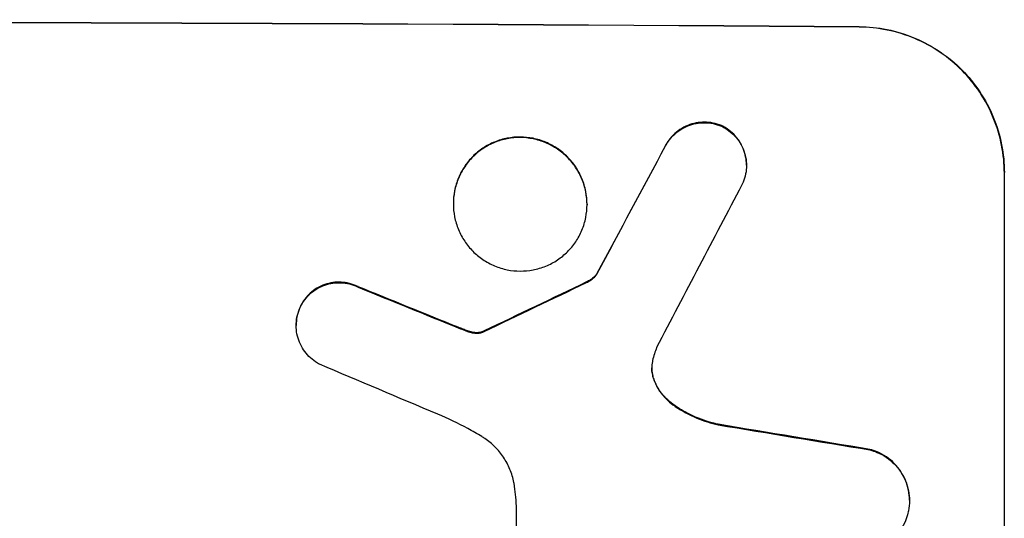
# Model space of a CAD drawing. Units: millimetres. Extents: x -4534 to 3728, y -3937 to 3452.
# Drawn here: x -1402 to -1300, y -1982 to -1930 of the extents above; entities that cross this region are included whole.
import ezdxf

# ---------------------------------------------------------------- set-up
doc = ezdxf.new("R2010")
doc.units = ezdxf.units.MM
doc.header["$LTSCALE"] = 20
doc.layers.add('2d', color=230, linetype='Continuous')

msp = doc.modelspace()

# ---------------------------------------------------------------- linework, layer by layer
at = {"layer": '2d'}
for p, q in [((-1326.54, -1945.08), (-1326.54, -1945.14)), ((-1299.88, -2020.81), (-1299.88, -1945.86)), ((-1356.83, -1949.05), (-1356.83, -1949.1)), ((-1343.01, -1949.13), (-1343.01, -1949.18)), ((-1341.99, -1956.29), (-1341.99, -1956.35)), ((-1373.08, -1961.62), (-1373.08, -1961.67)), ((-1309.69, -1979.73), (-1309.69, -1979.79)), ((-1350.29, -2003.21), (-1350.29, -1980.64))]:
    msp.add_line(p, q, dxfattribs=at)
at = {"layer": '2d', "extrusion": (0, 0, -1)}
for centre, major_axis, ratio, start_param, end_param in [((-1464.54, -1987.8), (1100, 0), 0.052336, -1.707271, -1.434322), ((-1464.54, -2243.12), (1097.74, 2058.44), 0.011594, -1.437213, -1.430708), ((-1464.54, -1975.72), (1097.82, -441.07), 0.045077, -1.499655, -1.490192), ((-1464.54, -2073.13), (1097.77, 532.5), 0.042385, -1.449073, -1.439373), ((-1464.54, -2007.6), (1097.96, -174.13), 0.051055, -1.455571, -1.441154)]:
    msp.add_ellipse(centre, major_axis=major_axis, ratio=ratio, start_param=start_param, end_param=end_param, dxfattribs=at)
at = {"layer": '2d'}
for centre, major_axis, ratio, start_param, end_param in [((-1464.54, -1987.8), (-1099, 0), 0.052336, -1.707396, -1.434197), ((-1464.54, -2243.12), (1098.74, 2060.31), 0.011594, 1.430816, 1.437315), ((-1464.54, -2267.46), (1097.75, 2102.91), 0.011213, 1.423734, 1.431815), ((-1464.54, -1975.72), (1098.82, -441.47), 0.045077, 1.490283, 1.499736), ((-1464.54, -2073.13), (1098.77, 532.99), 0.042385, 1.439474, 1.449165), ((-1464.54, -1983.73), (1097.81, -459.48), 0.04455, 1.492641, 1.503831), ((-1464.54, -2007.6), (1098.96, -174.29), 0.051055, 1.44128, 1.455684)]:
    msp.add_ellipse(centre, major_axis=major_axis, ratio=ratio, start_param=start_param, end_param=end_param, dxfattribs=at)
for points, knots in [([(-1314.88, -1930.77), (-1313.94, -1930.78), (-1312.96, -1930.87), (-1311.02, -1931.27), (-1310.06, -1931.57), (-1308.21, -1932.35), (-1307.32, -1932.83), (-1305.68, -1933.95), (-1304.92, -1934.58), (-1303.59, -1935.93), (-1302.97, -1936.68), (-1301.88, -1938.32), (-1301.4, -1939.21), (-1300.64, -1941.05), (-1300.35, -1942.02), (-1299.97, -1943.95), (-1299.88, -1944.92), (-1299.88, -1945.86)], [-22.716961, -22.716961, -22.716961, -22.716961, -19.86175, -19.86175, -17.006539, -17.006539, -14.151328, -14.151328, -11.296117, -11.296117, -8.472088, -8.472088, -5.648058, -5.648058, -2.824029, -2.824029, 0, 0, 0, 0]), ([(-1299.88, -1945.92), (-1299.88, -1944.98), (-1299.97, -1944), (-1300.35, -1942.07), (-1300.64, -1941.11), (-1301.4, -1939.26), (-1301.88, -1938.37), (-1302.97, -1936.73), (-1303.59, -1935.98), (-1304.92, -1934.64), (-1305.68, -1934), (-1307.32, -1932.88), (-1308.21, -1932.4), (-1310.06, -1931.62), (-1311.02, -1931.32), (-1312.96, -1930.93), (-1313.94, -1930.83), (-1314.88, -1930.82)], [0, 0, 0, 0, 2.824027, 2.824027, 5.648054, 5.648054, 8.472082, 8.472082, 11.296109, 11.296109, 14.151375, 14.151375, 17.006642, 17.006642, 19.861909, 19.861909, 22.717175, 22.717175, 22.717175, 22.717175]), ([(-1328.98, -1941.07), (-1329.03, -1941.05), (-1329.07, -1941.03), (-1329.4, -1940.89), (-1329.69, -1940.8), (-1330.28, -1940.68), (-1330.58, -1940.65), (-1331.15, -1940.65), (-1331.45, -1940.68), (-1332.04, -1940.79), (-1332.33, -1940.87), (-1332.89, -1941.1), (-1333.16, -1941.25), (-1333.66, -1941.58), (-1333.89, -1941.77), (-1334.29, -1942.17), (-1334.48, -1942.4), (-1334.74, -1942.77), (-1334.82, -1942.9), (-1334.89, -1943.04)], [18.83414, 18.83414, 18.83414, 18.83414, 18.977404, 18.977404, 19.842143, 19.842143, 20.706883, 20.706883, 21.571393, 21.571393, 22.435903, 22.435903, 23.300414, 23.300414, 24.164924, 24.164924, 25.025734, 25.025734, 25.470581, 25.470581, 25.470581, 25.470581]), ([(-1334.89, -1943.09), (-1334.82, -1942.96), (-1334.74, -1942.83), (-1334.49, -1942.45), (-1334.3, -1942.23), (-1333.89, -1941.82), (-1333.66, -1941.63), (-1333.16, -1941.3), (-1332.89, -1941.16), (-1332.33, -1940.93), (-1332.04, -1940.84), (-1331.45, -1940.73), (-1331.15, -1940.7), (-1330.58, -1940.71), (-1330.28, -1940.74), (-1329.69, -1940.86), (-1329.4, -1940.95), (-1329.07, -1941.08), (-1329.03, -1941.1), (-1328.98, -1941.12)], [2.13734, 2.13734, 2.13734, 2.13734, 2.577555, 2.577555, 3.43674, 3.43674, 4.302886, 4.302886, 5.169033, 5.169033, 6.035179, 6.035179, 6.901326, 6.901326, 7.767818, 7.767818, 8.634311, 8.634311, 8.774326, 8.774326, 8.774326, 8.774326]), ([(-1326.54, -1945.08), (-1326.54, -1944.8), (-1326.56, -1944.51), (-1326.68, -1943.93), (-1326.76, -1943.64), (-1326.99, -1943.09), (-1327.14, -1942.82), (-1327.46, -1942.33), (-1327.65, -1942.1), (-1328.05, -1941.7), (-1328.28, -1941.51), (-1328.67, -1941.25), (-1328.82, -1941.15), (-1328.98, -1941.07)], [13.600359, 13.600359, 13.600359, 13.600359, 14.446907, 14.446907, 15.293456, 15.293456, 16.140004, 16.140004, 16.986552, 16.986552, 17.840233, 17.840233, 18.350051, 18.350051, 18.350051, 18.350051]), ([(-1328.98, -1941.12), (-1328.82, -1941.21), (-1328.67, -1941.3), (-1328.28, -1941.57), (-1328.05, -1941.76), (-1327.65, -1942.16), (-1327.46, -1942.38), (-1327.14, -1942.87), (-1326.99, -1943.14), (-1326.76, -1943.69), (-1326.68, -1943.98), (-1326.56, -1944.56), (-1326.54, -1944.85), (-1326.54, -1945.42), (-1326.56, -1945.71), (-1326.68, -1946.29), (-1326.76, -1946.58), (-1326.92, -1946.95), (-1326.96, -1947.04), (-1327.01, -1947.13)], [8.850734, 8.850734, 8.850734, 8.850734, 9.360564, 9.360564, 10.214257, 10.214257, 11.060805, 11.060805, 11.907353, 11.907353, 12.753901, 12.753901, 13.600448, 13.600448, 14.44871, 14.44871, 15.296971, 15.296971, 15.589388, 15.589388, 15.589388, 15.589388]), ([(-1343.01, -1949.13), (-1343.01, -1948.69), (-1343.06, -1948.25), (-1343.23, -1947.35), (-1343.36, -1946.91), (-1343.72, -1946.06), (-1343.93, -1945.65), (-1344.44, -1944.9), (-1344.73, -1944.55), (-1345.34, -1943.93), (-1345.69, -1943.64), (-1346.44, -1943.13), (-1346.85, -1942.91), (-1347.7, -1942.55), (-1348.15, -1942.41), (-1349.04, -1942.23), (-1349.49, -1942.19), (-1350.36, -1942.19), (-1350.81, -1942.22), (-1351.7, -1942.39), (-1352.14, -1942.53), (-1353, -1942.87), (-1353.4, -1943.09), (-1354.16, -1943.6), (-1354.51, -1943.88), (-1355.12, -1944.49), (-1355.41, -1944.84), (-1355.91, -1945.59), (-1356.13, -1945.99), (-1356.48, -1946.84), (-1356.62, -1947.28), (-1356.79, -1948.17), (-1356.83, -1948.62), (-1356.83, -1949.05)], [20.879786, 20.879786, 20.879786, 20.879786, 22.180865, 22.180865, 23.481943, 23.481943, 24.783021, 24.783021, 26.084099, 26.084099, 27.393365, 27.393365, 28.702631, 28.702631, 30.011897, 30.011897, 31.321162, 31.321162, 32.629754, 32.629754, 33.938345, 33.938345, 35.246937, 35.246937, 36.555528, 36.555528, 37.856538, 37.856538, 39.157549, 39.157549, 40.458559, 40.458559, 41.75957, 41.75957, 41.75957, 41.75957]), ([(-1356.83, -1949.1), (-1356.83, -1948.67), (-1356.79, -1948.22), (-1356.62, -1947.33), (-1356.48, -1946.89), (-1356.13, -1946.04), (-1355.91, -1945.63), (-1355.4, -1944.88), (-1355.12, -1944.54), (-1354.5, -1943.93), (-1354.16, -1943.64), (-1353.4, -1943.14), (-1352.99, -1942.92), (-1352.14, -1942.58), (-1351.7, -1942.45), (-1350.81, -1942.28), (-1350.36, -1942.24), (-1349.49, -1942.24), (-1349.04, -1942.29), (-1348.15, -1942.47), (-1347.71, -1942.6), (-1346.86, -1942.96), (-1346.45, -1943.18), (-1345.69, -1943.69), (-1345.35, -1943.98), (-1344.73, -1944.6), (-1344.44, -1944.94), (-1343.94, -1945.7), (-1343.72, -1946.11), (-1343.36, -1946.96), (-1343.23, -1947.4), (-1343.06, -1948.3), (-1343.01, -1948.75), (-1343.01, -1949.61), (-1343.06, -1950.06), (-1343.23, -1950.95), (-1343.36, -1951.39), (-1343.72, -1952.24), (-1343.93, -1952.65), (-1344.44, -1953.39), (-1344.73, -1953.74), (-1345.34, -1954.35), (-1345.69, -1954.63), (-1346.44, -1955.14), (-1346.85, -1955.36), (-1347.7, -1955.7), (-1348.15, -1955.83), (-1349.04, -1956), (-1349.49, -1956.04), (-1350.36, -1956.04), (-1350.81, -1956), (-1351.7, -1955.82), (-1352.14, -1955.68), (-1353, -1955.32), (-1353.4, -1955.1), (-1354.16, -1954.59), (-1354.51, -1954.3), (-1355.12, -1953.68), (-1355.41, -1953.33), (-1355.91, -1952.58), (-1356.13, -1952.17), (-1356.48, -1951.32), (-1356.62, -1950.88), (-1356.79, -1949.99), (-1356.83, -1949.54), (-1356.83, -1949.1)], [0, 0, 0, 0, 1.302767, 1.302767, 2.605533, 2.605533, 3.9083, 3.9083, 5.211067, 5.211067, 6.517915, 6.517915, 7.824763, 7.824763, 9.131611, 9.131611, 10.438459, 10.438459, 11.745754, 11.745754, 13.05305, 13.05305, 14.360346, 14.360346, 15.667642, 15.667642, 16.970704, 16.970704, 18.273767, 18.273767, 19.576829, 19.576829, 20.879892, 20.879892, 22.180969, 22.180969, 23.482047, 23.482047, 24.783125, 24.783125, 26.084202, 26.084202, 27.393482, 27.393482, 28.702762, 28.702762, 30.012043, 30.012043, 31.321323, 31.321323, 32.629927, 32.629927, 33.938532, 33.938532, 35.247137, 35.247137, 36.555741, 36.555741, 37.856751, 37.856751, 39.157761, 39.157761, 40.45877, 40.45877, 41.75978, 41.75978, 41.75978, 41.75978]), ([(-1341.99, -1956.29), (-1342.07, -1956.41), (-1342.16, -1956.51), (-1342.38, -1956.73), (-1342.53, -1956.85), (-1342.8, -1957.03), (-1342.93, -1957.1), (-1343.06, -1957.16)], [10.148539, 10.148539, 10.148539, 10.148539, 10.559312, 10.559312, 11.089445, 11.089445, 11.503969, 11.503969, 11.503969, 11.503969]), ([(-1343.06, -1957.22), (-1342.93, -1957.16), (-1342.8, -1957.08), (-1342.53, -1956.9), (-1342.38, -1956.79), (-1342.16, -1956.57), (-1342.07, -1956.46), (-1341.99, -1956.35)], [5.402185, 5.402185, 5.402185, 5.402185, 5.816716, 5.816716, 6.346855, 6.346855, 6.757623, 6.757623, 6.757623, 6.757623]), ([(-1366.67, -1957.65), (-1366.76, -1957.61), (-1366.85, -1957.57), (-1367.22, -1957.41), (-1367.5, -1957.33), (-1368.08, -1957.21), (-1368.36, -1957.19), (-1368.92, -1957.18), (-1369.21, -1957.21), (-1369.78, -1957.32), (-1370.06, -1957.4), (-1370.61, -1957.62), (-1370.87, -1957.76), (-1371.35, -1958.09), (-1371.57, -1958.27), (-1371.97, -1958.66), (-1372.15, -1958.88), (-1372.42, -1959.27), (-1372.51, -1959.43), (-1372.59, -1959.6)], [18.095922, 18.095922, 18.095922, 18.095922, 18.380393, 18.380393, 19.216938, 19.216938, 20.053484, 20.053484, 20.889877, 20.889877, 21.72627, 21.72627, 22.562662, 22.562662, 23.399055, 23.399055, 24.233617, 24.233617, 24.759384, 24.759384, 24.759384, 24.759384]), ([(-1372.59, -1959.65), (-1372.51, -1959.49), (-1372.42, -1959.33), (-1372.15, -1958.94), (-1371.97, -1958.72), (-1371.58, -1958.32), (-1371.35, -1958.14), (-1370.87, -1957.82), (-1370.61, -1957.68), (-1370.06, -1957.45), (-1369.78, -1957.37), (-1369.21, -1957.26), (-1368.92, -1957.24), (-1368.36, -1957.24), (-1368.07, -1957.27), (-1367.5, -1957.38), (-1367.22, -1957.47), (-1366.85, -1957.62), (-1366.76, -1957.66), (-1366.67, -1957.71)], [1.977804, 1.977804, 1.977804, 1.977804, 2.501294, 2.501294, 3.335059, 3.335059, 4.172254, 4.172254, 5.00945, 5.00945, 5.846645, 5.846645, 6.683841, 6.683841, 7.521267, 7.521267, 8.358694, 8.358694, 8.641542, 8.641542, 8.641542, 8.641542]), ([(-1372.59, -1959.6), (-1372.64, -1959.7), (-1372.69, -1959.8), (-1372.85, -1960.18), (-1372.94, -1960.47), (-1373.05, -1961.05), (-1373.08, -1961.34), (-1373.08, -1961.62)], [-2.012466, -2.012466, -2.012466, -2.012466, -1.698278, -1.698278, -0.849139, -0.849139, 0, 0, 0, 0]), ([(-1370.66, -1965.67), (-1370.8, -1965.6), (-1370.95, -1965.51), (-1371.33, -1965.25), (-1371.56, -1965.06), (-1371.96, -1964.66), (-1372.14, -1964.43), (-1372.48, -1963.94), (-1372.62, -1963.68), (-1372.85, -1963.12), (-1372.94, -1962.83), (-1373.05, -1962.25), (-1373.08, -1961.96), (-1373.08, -1961.67), (-1373.08, -1961.39), (-1373.05, -1961.1), (-1372.94, -1960.52), (-1372.85, -1960.23), (-1372.69, -1959.85), (-1372.64, -1959.75), (-1372.59, -1959.65)], [-4.722654, -4.722654, -4.722654, -4.722654, -4.247569, -4.247569, -3.39656, -3.39656, -2.54742, -2.54742, -1.69828, -1.69828, -0.84914, -0.84914, 0, 0, 0, 0.848327, 0.848327, 1.696655, 1.696655, 2.012349, 2.012349, 2.012349, 2.012349]), ([(-1355.38, -1962.21), (-1355.52, -1962.16), (-1355.67, -1962.11), (-1355.98, -1961.99), (-1356.16, -1961.92), (-1356.33, -1961.85)], [18.3714726, 18.3714726, 18.3714726, 18.3714726, 18.8001206, 18.8001206, 19.3312164, 19.3312164, 19.3312164, 19.3312164]), ([(-1354.62, -1962.4), (-1354.7, -1962.39), (-1354.79, -1962.38), (-1355.05, -1962.32), (-1355.22, -1962.28), (-1355.38, -1962.21)], [15.1157822, 15.1157822, 15.1157822, 15.1157822, 15.3682275, 15.3682275, 15.8663992, 15.8663992, 15.8663992, 15.8663992]), ([(-1355.38, -1962.27), (-1355.22, -1962.33), (-1355.05, -1962.38), (-1354.79, -1962.43), (-1354.7, -1962.44), (-1354.62, -1962.45)], [3.8024315, 3.8024315, 3.8024315, 3.8024315, 4.300607, 4.300607, 4.5530548, 4.5530548, 4.5530548, 4.5530548]), ([(-1353.88, -1962.33), (-1353.95, -1962.35), (-1354.01, -1962.37), (-1354.19, -1962.4), (-1354.3, -1962.41), (-1354.48, -1962.41), (-1354.55, -1962.41), (-1354.62, -1962.4)], [7.560409, 7.560409, 7.560409, 7.560409, 7.7459301, 7.7459301, 8.0837077, 8.0837077, 8.2830923, 8.2830923, 8.2830923, 8.2830923]), ([(-1354.62, -1962.45), (-1354.55, -1962.46), (-1354.48, -1962.46), (-1354.3, -1962.47), (-1354.19, -1962.45), (-1354.01, -1962.42), (-1353.95, -1962.41), (-1353.88, -1962.39)], [2.4950685, 2.4950685, 2.4950685, 2.4950685, 2.6944548, 2.6944548, 3.0322357, 3.0322357, 3.2177581, 3.2177581, 3.2177581, 3.2177581]), ([(-1353.65, -1962.23), (-1353.69, -1962.26), (-1353.74, -1962.28), (-1353.82, -1962.31), (-1353.85, -1962.32), (-1353.88, -1962.33)], [4.6719747, 4.6719747, 4.6719747, 4.6719747, 4.8178878, 4.8178878, 4.916916, 4.916916, 4.916916, 4.916916]), ([(-1353.88, -1962.39), (-1353.85, -1962.38), (-1353.82, -1962.36), (-1353.74, -1962.33), (-1353.69, -1962.31), (-1353.65, -1962.28)], [2.0926557, 2.0926557, 2.0926557, 2.0926557, 2.1911242, 2.1911242, 2.33758, 2.33758, 2.33758, 2.33758]), ([(-1336.24, -1965.29), (-1336.24, -1965.32), (-1336.25, -1965.35), (-1336.3, -1965.61), (-1336.32, -1965.84), (-1336.32, -1966.06), (-1336.32, -1966.28), (-1336.3, -1966.5), (-1336.22, -1966.9), (-1336.18, -1967.06), (-1336.12, -1967.23)], [-0.752218, -0.752218, -0.752218, -0.752218, -0.6616, -0.6616, 0, 0, 0, 0.660376, 0.660376, 1.151235, 1.151235, 1.151235, 1.151235]), ([(-1336.12, -1967.18), (-1336.18, -1967.01), (-1336.22, -1966.84), (-1336.3, -1966.46), (-1336.32, -1966.24), (-1336.32, -1966.03)], [-1.151234, -1.151234, -1.151234, -1.151234, -0.660377, -0.660377, -0.026349, -0.026349, -0.026349, -0.026349]), ([(-1334.13, -1969.81), (-1334.39, -1969.63), (-1334.63, -1969.42), (-1335.08, -1968.96), (-1335.31, -1968.69), (-1335.71, -1968.09), (-1335.88, -1967.77), (-1336.06, -1967.35), (-1336.09, -1967.26), (-1336.12, -1967.18)], [27.910973, 27.910973, 27.910973, 27.910973, 28.831176, 28.831176, 29.856, 29.856, 30.880823, 30.880823, 31.143865, 31.143865, 31.143865, 31.143865]), ([(-1336.12, -1967.23), (-1336.09, -1967.32), (-1336.05, -1967.41), (-1335.88, -1967.83), (-1335.71, -1968.15), (-1335.31, -1968.75), (-1335.08, -1969.02), (-1334.62, -1969.48), (-1334.39, -1969.68), (-1334.13, -1969.86)], [1.786811, 1.786811, 1.786811, 1.786811, 2.053494, 2.053494, 3.080241, 3.080241, 4.106987, 4.106987, 5.019799, 5.019799, 5.019799, 5.019799]), ([(-1329.47, -1971.88), (-1329.67, -1971.84), (-1329.87, -1971.79), (-1330.85, -1971.52), (-1331.61, -1971.23), (-1332.97, -1970.57), (-1333.57, -1970.21), (-1334.13, -1969.81)], [20.04085, 20.04085, 20.04085, 20.04085, 20.634888, 20.634888, 22.93288, 22.93288, 24.89749, 24.89749, 24.89749, 24.89749]), ([(-1334.13, -1969.86), (-1334.05, -1969.92), (-1333.98, -1969.97), (-1333.2, -1970.5), (-1332.44, -1970.91), (-1330.95, -1971.54), (-1330.21, -1971.77), (-1329.47, -1971.94)], [11.780497, 11.780497, 11.780497, 11.780497, 12.04571, 12.04571, 14.470791, 14.470791, 16.647521, 16.647521, 16.647521, 16.647521]), ([(-1353.89, -1973.15), (-1354.36, -1972.86), (-1354.85, -1972.59), (-1356.34, -1971.78), (-1357.37, -1971.28), (-1358.42, -1970.84)], [140.151651, 140.151651, 140.151651, 140.151651, 141.733596, 141.733596, 144.964198, 144.964198, 144.964198, 144.964198]), ([(-1350.51, -1978.29), (-1350.53, -1978.15), (-1350.55, -1978.02), (-1350.67, -1977.43), (-1350.8, -1976.97), (-1351.16, -1976.1), (-1351.39, -1975.68), (-1351.91, -1974.9), (-1352.2, -1974.55), (-1352.83, -1973.91), (-1353.19, -1973.61), (-1353.68, -1973.28), (-1353.78, -1973.22), (-1353.89, -1973.15)], [22.403188, 22.403188, 22.403188, 22.403188, 22.791062, 22.791062, 24.128418, 24.128418, 25.465774, 25.465774, 26.80313, 26.80313, 28.147853, 28.147853, 28.497923, 28.497923, 28.497923, 28.497923]), ([(-1309.69, -1979.73), (-1309.69, -1979.39), (-1309.73, -1979.04), (-1309.86, -1978.35), (-1309.97, -1978), (-1310.24, -1977.34), (-1310.41, -1977.02), (-1310.81, -1976.43), (-1311.03, -1976.16), (-1311.51, -1975.67), (-1311.78, -1975.45), (-1312.37, -1975.04), (-1312.69, -1974.87), (-1313.27, -1974.63), (-1313.52, -1974.54), (-1313.78, -1974.47)], [16.343406, 16.343406, 16.343406, 16.343406, 17.359629, 17.359629, 18.375853, 18.375853, 19.392077, 19.392077, 20.4083, 20.4083, 21.4353, 21.4353, 22.462301, 22.462301, 23.221494, 23.221494, 23.221494, 23.221494]), ([(-1313.78, -1974.53), (-1313.52, -1974.59), (-1313.27, -1974.68), (-1312.69, -1974.92), (-1312.38, -1975.09), (-1311.79, -1975.49), (-1311.51, -1975.72), (-1311.04, -1976.2), (-1310.81, -1976.47), (-1310.41, -1977.07), (-1310.24, -1977.38), (-1309.97, -1978.05), (-1309.86, -1978.4), (-1309.73, -1979.1), (-1309.69, -1979.45), (-1309.69, -1980.12), (-1309.73, -1980.47), (-1309.81, -1980.9), (-1309.83, -1980.97), (-1309.84, -1981.05)], [9.465229, 9.465229, 9.465229, 9.465229, 10.219432, 10.219432, 11.243862, 11.243862, 12.268291, 12.268291, 13.287105, 13.287105, 14.305919, 14.305919, 15.324733, 15.324733, 16.343547, 16.343547, 17.35977, 17.35977, 17.583641, 17.583641, 17.583641, 17.583641]), ([(-1350.29, -1980.64), (-1350.31, -1980.24), (-1350.34, -1979.83), (-1350.41, -1979.05), (-1350.46, -1978.67), (-1350.51, -1978.29)], [86.458175, 86.458175, 86.458175, 86.458175, 87.649926, 87.649926, 88.762888, 88.762888, 88.762888, 88.762888]), ([(-1309.84, -1981.05), (-1309.91, -1981.32), (-1310, -1981.59), (-1310.24, -1982.18), (-1310.41, -1982.49), (-1310.81, -1983.08), (-1311.03, -1983.34), (-1311.51, -1983.82), (-1311.78, -1984.04), (-1312.37, -1984.43), (-1312.69, -1984.6), (-1313.35, -1984.87), (-1313.7, -1984.97), (-1314.39, -1985.1), (-1314.74, -1985.13), (-1315.41, -1985.12), (-1315.76, -1985.09), (-1316.15, -1985.01), (-1316.19, -1985), (-1316.24, -1984.99)], [17.536676, 17.536676, 17.536676, 17.536676, 18.331905, 18.331905, 19.347988, 19.347988, 20.36407, 20.36407, 21.385754, 21.385754, 22.407438, 22.407438, 23.429122, 23.429122, 24.450805, 24.450805, 25.47213, 25.47213, 25.595535, 25.595535, 25.595535, 25.595535])]:
    msp.add_open_spline(points, degree=3, knots=knots, dxfattribs=at)
for points in [[(-1356.33, -1961.9), (-1356.02, -1962.03), (-1355.7, -1962.15), (-1355.38, -1962.27)], [(-1335.82, -1963.94), (-1335.99, -1964.38), (-1336.13, -1964.83), (-1336.24, -1965.29)]]:
    msp.add_open_spline(points, degree=3, dxfattribs=at)

doc.saveas('drawing.dxf')
